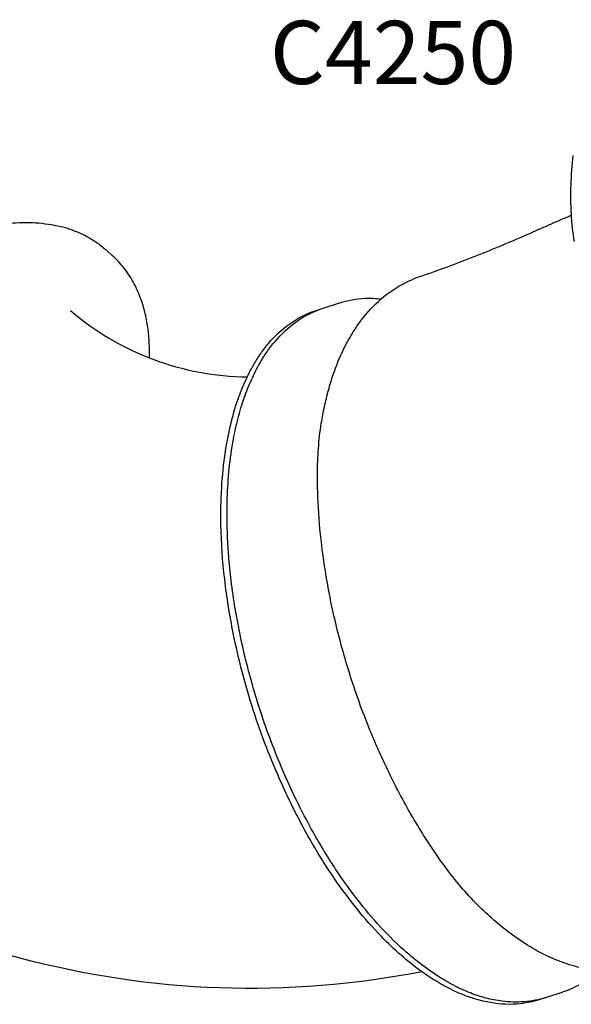
# Model space of a CAD drawing. Units: millimetres. Extents: x 0 to 37012, y 0 to 21000.
# Drawn here: x 8226 to 8881, y 13936 to 15105 of the extents above; entities that cross this region are included whole.
import ezdxf

# ---------------------------------------------------------------- set-up
doc = ezdxf.new("R2010")
doc.units = ezdxf.units.MM
doc.header["$LTSCALE"] = 15
doc.layers.add('P001', color=131, linetype='Continuous')
doc.layers.add('P902', color=185, linetype='Continuous')
doc.styles.add('BIGFONT', font='simplex.shx', dxfattribs={"bigfont": 'bigfont.shx'})

msp = doc.modelspace()

# ---------------------------------------------------------------- linework, layer by layer
at = {"layer": 'P001'}
for p, q in [((8328.3, 14831.4), (8336, 14824.5)), ((8585.2, 14761.8), (8605.8, 14768.4)), ((8578.7, 14759.6), (8577, 14759.1)), ((8851, 13943.8), (8871.6, 13950.5)), ((8844.4, 13941.7), (8842.8, 13941.2))]:
    msp.add_line(p, q, dxfattribs=at)
for points in [[(8883.1, 14943.3, 0.022126), (8880.4, 14908.7, 0.024066), (8880.8, 14873.9, 0.024102), (8884.4, 14841.2, 0.027769)], [(8700.9, 14799.6, 0.011087), (8766.8, 14823.9, 0.010366), (8831.7, 14851, 0.000598), (8844.2, 14856.5, -0.001248), (8856.7, 14862.1, -0.00215), (8868.8, 14867.3, -0.001982), (8880.9, 14872.5)], [(8198.8, 14861.4, -0.030527), (8229.3, 14863.9, -0.042127), (8259.8, 14862, -0.037194), (8282.4, 14857, -0.045528), (8303.8, 14848.3, -0.03115), (8316.6, 14840.6, -0.032953), (8328.3, 14831.4)], [(8380, 14703.1, 0.007095), (8380, 14710.4, 0.007609), (8379.8, 14717.6, 0.021544), (8378.3, 14736.7, 0.026339), (8374.9, 14755.5, 0.031212), (8369, 14775, 0.03774), (8360.5, 14793.4, 0.039627), (8349.6, 14810, 0.04329), (8336, 14824.5)], [(8620.1, 14321, -0.017204), (8603.5, 14378.8, -0.017878), (8591, 14437.6, -0.015783), (8583.8, 14487.5, -0.017633), (8580, 14537.7, -0.005024), (8579.6, 14551.5, -0.006182), (8579.5, 14565.2, -0.016697), (8580.7, 14595.5, -0.0219), (8584.1, 14625.5, -0.013064), (8587.9, 14645.3, -0.014284), (8592.6, 14664.9, -0.007367), (8595.3, 14674.2, -0.008005), (8598.3, 14683.4, -0.029002), (8610.4, 14713, -0.038691), (8626.4, 14740.7, -0.049319), (8648.8, 14767.3, -0.061361), (8676.4, 14788.4, -0.024574), (8688.4, 14794.6, -0.024682), (8700.9, 14799.6)], [(8700.9, 14799.6, 0.000001), (8700.9, 14799.6, 0.000001), (8700.9, 14799.6)], [(8605.8, 14768.4, -0.034793), (8620.8, 14772.2, -0.032778), (8636.1, 14773.9, -0.01952), (8645.7, 14773.9, -0.018222), (8655.3, 14773.2)], [(8286, 14759.3, 0.086823), (8384.2, 14701.5, 0.087012), (8496.1, 14680.6)], [(8842.8, 13941.2, -0.08093), (8807.5, 13935.7, -0.063124), (8772, 13940.6, -0.023309), (8757.4, 13945.2, -0.019521), (8743.2, 13951.1, -0.025838), (8723.2, 13961.6, -0.020518), (8704.2, 13974, -0.025769), (8679, 13993.9, -0.019626), (8655.6, 14016.1, -0.023561), (8626.5, 14049, -0.018589), (8600.3, 14084.2, -0.024498), (8566.1, 14139.5, -0.020529), (8537, 14197.7, -0.027841), (8503.2, 14285.4, -0.027956), (8479.5, 14376.2, -0.020556), (8469.3, 14440.3, -0.024716), (8464.8, 14504.9, -0.018679), (8465.7, 14548.5, -0.023894), (8470.2, 14591.9, -0.019867), (8476.3, 14623.3, -0.026129), (8485.2, 14654.1, -0.021077), (8493.5, 14675.1, -0.026515), (8503.8, 14695.2, -0.020005), (8512.1, 14708.2, -0.023814), (8521.4, 14720.4, -0.061622), (8546.6, 14743.7, -0.0775), (8577, 14759.1)], [(8851, 13943.8, -0.059305), (8825.2, 13938.7, -0.050969), (8798.9, 13939.4, -0.033943), (8779.7, 13943.1, -0.027579), (8761.2, 13949.2, -0.027548), (8741.3, 13958.3, -0.021835), (8722.3, 13969.4, -0.027417), (8696.9, 13987.7, -0.020806), (8673.4, 14008.3, -0.024897), (8643.8, 14039.5, -0.019378), (8617.1, 14073.3, -0.022392), (8586.2, 14119.9, -0.018627), (8559.1, 14168.9, -0.023768), (8527.9, 14238.9, -0.022346), (8503.3, 14311.4, -0.019822), (8487.2, 14376.7, -0.022203), (8476.5, 14443, -0.016667), (8472.8, 14489.7, -0.020048), (8472.4, 14536.5, -0.01689), (8474.7, 14571.8, -0.020941), (8479.7, 14606.8, -0.016817), (8485.2, 14631.6, -0.021024), (8492.6, 14655.9, -0.021146), (8501, 14677.1, -0.02659), (8511.3, 14697.3, -0.020103), (8519.6, 14710.4, -0.023884), (8529.1, 14722.7, -0.061667), (8554.5, 14746.2, -0.077229), (8585.2, 14761.8)], [(8578.7, 14759.6, -0.003933), (8580.3, 14760.1, -0.00393), (8582, 14760.6)], [(8966.8, 13981.2, -0.054193), (8938, 13975.7, -0.050192), (8908.6, 13976.3, -0.042102), (8882.1, 13981.8, -0.033696), (8856.7, 13991.2, -0.030544), (8831.9, 14004.2, -0.023801), (8808.7, 14019.9, -0.018924), (8788.9, 14035.8, -0.016929), (8770.3, 14053.2, -0.021209), (8749.9, 14075.3, -0.01726), (8731.2, 14098.9, -0.009631), (8718.1, 14117.6, -0.007908), (8705.6, 14136.7, -0.007321), (8694.5, 14154.8, -0.006938), (8684, 14173.2, -0.007066), (8673.6, 14192.5, -0.006762), (8663.8, 14212.1, -0.006754), (8654.3, 14232.4, -0.006467), (8645.4, 14253, -0.0106), (8632, 14286.7, -0.010341), (8620.1, 14321)], [(8703.6, 13974.4, -0.114905), (8224.8, 13991, -0.114909), (7802.7, 14217.5)], [(8914.4, 13975.7, -0.024329), (8904.6, 13967.7, -0.026538), (8894, 13960.7, -0.026655), (8883.1, 13955, -0.027784), (8871.6, 13950.5)], [(8847.7, 13942.8, -0.00393), (8846.1, 13942.2, -0.003933), (8844.4, 13941.7)]]:
    msp.add_lwpolyline(points, format="xyb", dxfattribs=at)

# ---------------------------------------------------------------- texts
at = {"layer": 'P902', "style": 'BIGFONT'}
msp.add_text('C4250', height=75, dxfattribs=at).set_placement((8523.1, 15028.3))

doc.saveas('drawing.dxf')
